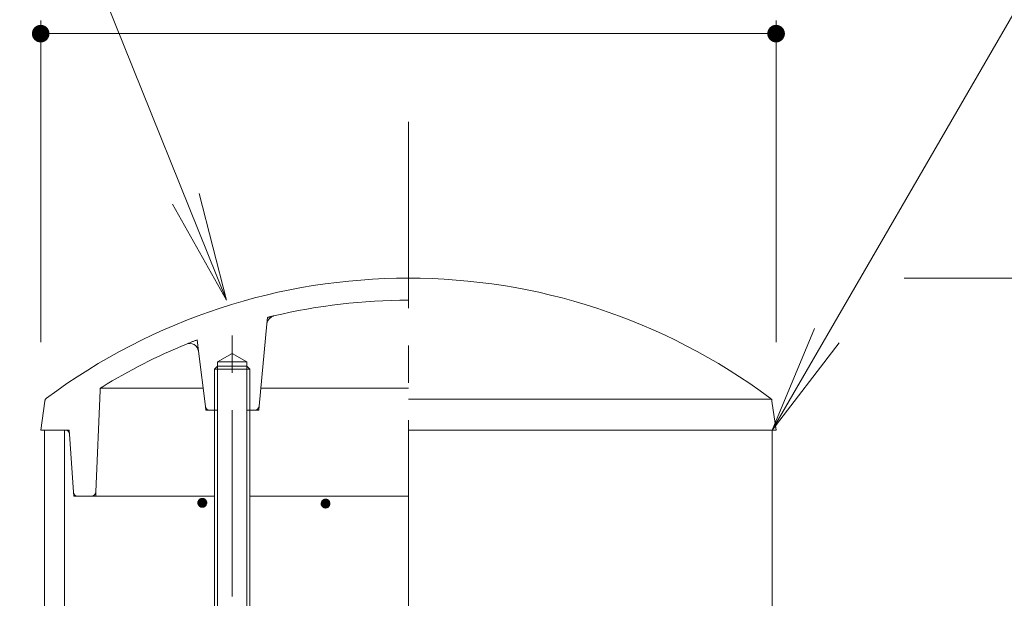
# Model space of a CAD drawing. Units: millimetres. Extents: x -767 to 1531, y -1383 to 1169.
# Drawn here: x -142 to 82, y 376 to 508 of the extents above; entities that cross this region are included whole.
import ezdxf

# ---------------------------------------------------------------- set-up
doc = ezdxf.new("R2010")
doc.units = ezdxf.units.MM
doc.header["$LTSCALE"] = 10
doc.linetypes.add('JWW_CENTER1', pattern=[6.773333, 4.233333, -0.846667, 0.846667, -0.846667])
doc.linetypes.add('JWW_DASHED1', pattern=[1.693333, 0.846667, -0.846667])
for name, color, linetype in [('その他', 7, 'Continuous'), ('寸法', 7, 'Continuous'), ('躯体', 7, 'Continuous'), ('通り芯', 7, 'Continuous')]:
    doc.layers.add(name, color=color, linetype=linetype)

msp = doc.modelspace()

# ---------------------------------------------------------------- linework, layer by layer
at = {"layer": 'その他', "color": 7, "linetype": 'Continuous', "lineweight": 9}
for p, q in [((-136.97, 507.66), (-136.97, 434.66)), ((30.03, 507.66), (30.03, 434.66)), ((-136.97, 504.66), (30.03, 504.66)), ((59.13, 449.16), (241.53, 449.16))]:
    msp.add_line(p, q, dxfattribs=at)
at = {"layer": 'その他', "color": 7, "linetype": 'Continuous', "lineweight": 9, "const_width": 2}
for points in [[(-135.97, 504.66, 0.414214), (-136.97, 505.66, 0.414214), (-137.97, 504.66, 0.414214), (-136.97, 503.66, 0.414214)], [(31.03, 504.66, 0.414214), (30.03, 505.66, 0.414214), (29.03, 504.66, 0.414214), (30.03, 503.66, 0.414214)]]:
    msp.add_lwpolyline(points, format="xyb", close=True, dxfattribs=at)
at = {"layer": '寸法', "color": 7, "linetype": 'Continuous', "lineweight": 9}
for p, q in [((29.13, 414.66), (167.13, 652.7)), ((-145.13, 569.19), (-94.77, 444.16)), ((-94.77, 444.16), (-101, 468.37)), ((-94.77, 444.16), (-107.05, 465.93)), ((29.13, 414.66), (38.74, 437.74)), ((29.13, 414.66), (44.39, 434.47))]:
    msp.add_line(p, q, dxfattribs=at)
at = {"layer": '躯体', "color": 4, "linetype": 'Continuous', "lineweight": 9}
for p, q in [((-87.38, 420.07), (-85.6, 438.82)), ((-99.58, 420.04), (-101.14, 432.59)), ((-96.79, 430.16), (-93.47, 432.08)), ((-90.14, 430.16), (-93.47, 432.08)), ((-90.14, 430.16), (-96.79, 430.16)), ((-96.79, 419.16), (-96.79, 430.16)), ((-90.14, 430.16), (-90.14, 419.16)), ((-96.79, 429.16), (-97.47, 428.49)), ((-97.47, 428.49), (-89.47, 428.49)), ((-97.47, 419.16), (-97.47, 428.49)), ((-90.14, 429.16), (-96.79, 429.16)), ((-89.47, 428.49), (-90.14, 429.16)), ((-89.47, 419.16), (-89.47, 428.49)), ((-124.43, 400.62), (-123.49, 423.63)), ((-100.09, 424.16), (-123.31, 424.16)), ((-53.47, 424.16), (-86.99, 424.16)), ((-136.97, 414.66), (-136.02, 421.25)), ((28.94, 421.66), (-53.47, 421.66)), ((30.03, 414.66), (29.09, 421.25)), ((-96.79, 419.16), (-98.58, 419.16)), ((-88.38, 419.16), (-90.14, 419.16)), ((-131.4, 414.66), (-136.97, 414.66)), ((-129.53, 400.6), (-130.4, 413.73)), ((-53.47, 414.66), (30.03, 414.66)), ((-128.53, 399.66), (-97.47, 399.66)), ((-89.47, 399.66), (-53.47, 399.66))]:
    msp.add_line(p, q, dxfattribs=at)
at = {"layer": '躯体', "color": 4, "linetype": 'JWW_DASHED1', "lineweight": 9}
for p, q in [((-85.6, 438.82), (-85.47, 440.24)), ((-101.14, 432.59), (-101.47, 435.16)), ((-123.49, 423.63), (-123.47, 424.16)), ((-136.02, 421.25), (-135.97, 421.66)), ((29.09, 421.25), (29.03, 421.66)), ((-99.47, 419.16), (-99.58, 420.04)), ((-98.58, 419.16), (-99.47, 419.16)), ((-87.47, 419.16), (-88.38, 419.16)), ((-87.47, 419.16), (-87.38, 420.07)), ((-130.47, 414.66), (-131.4, 414.66)), ((-130.4, 413.73), (-130.47, 414.66)), ((-129.47, 399.66), (-129.53, 400.6)), ((-124.47, 399.66), (-124.43, 400.62)), ((-128.53, 399.66), (-129.47, 399.66)), ((-124.47, 399.66), (-125.43, 399.66))]:
    msp.add_line(p, q, dxfattribs=at)
at = {"layer": '躯体', "color": 4, "linetype": 'JWW_CENTER1', "lineweight": 9}
msp.add_line((-93.47, 241.42), (-93.47, 437.49), dxfattribs=at)
at = {"layer": '躯体', "color": 2, "linetype": 'Continuous', "lineweight": 9}
for p, q in [((-97.47, 419.16), (-97.47, 244.84)), ((-96.79, 419.16), (-96.79, 244.16)), ((-90.14, 419.16), (-90.14, 244.16)), ((-89.47, 419.16), (-89.47, 244.84))]:
    msp.add_line(p, q, dxfattribs=at)
at = {"layer": '躯体', "color": 3, "linetype": 'Continuous', "lineweight": 9}
for p, q in [((-136.07, 414.66), (-136.07, -739.54)), ((-131.57, 414.66), (-131.57, -749.54)), ((29.13, 414.66), (29.13, -739.54))]:
    msp.add_line(p, q, dxfattribs=at)
at = {"layer": '躯体', "color": 7, "linetype": 'Continuous', "lineweight": 9}
for p, q in [((-101.25, 398.35), (-101.27, 398.22)), ((-101.27, 398.22), (-101.27, 398.16)), ((-99.27, 398.16), (-101.27, 398.16)), ((-101.27, 398.16), (-101.26, 398.03)), ((-101.26, 398.03), (-101.24, 397.91)), ((-101.22, 398.47), (-101.25, 398.35)), ((-101.17, 398.58), (-101.22, 398.47)), ((-101.11, 398.69), (-101.17, 398.58)), ((-101.04, 398.8), (-101.11, 398.69)), ((-100.95, 398.89), (-101.04, 398.8)), ((-100.86, 398.97), (-100.95, 398.89)), ((-100.75, 399.03), (-100.86, 398.97)), ((-100.64, 399.09), (-100.75, 399.03)), ((-100.52, 399.13), (-100.64, 399.09)), ((-100.39, 399.15), (-100.52, 399.13)), ((-100.27, 399.16), (-100.39, 399.15)), ((-100.27, 399.16), (-100.27, 397.16)), ((-100.2, 399.16), (-100.27, 399.16)), ((-100.08, 399.14), (-100.2, 399.16)), ((-99.96, 399.11), (-100.08, 399.14)), ((-99.84, 399.06), (-99.96, 399.11)), ((-99.73, 399), (-99.84, 399.06)), ((-99.63, 398.93), (-99.73, 399)), ((-99.54, 398.84), (-99.63, 398.93)), ((-99.46, 398.75), (-99.54, 398.84)), ((-99.39, 398.64), (-99.46, 398.75)), ((-99.34, 398.53), (-99.39, 398.64)), ((-99.3, 398.41), (-99.34, 398.53)), ((-99.28, 398.28), (-99.3, 398.41)), ((-99.29, 397.97), (-99.27, 398.1)), ((-99.27, 398.16), (-99.28, 398.28)), ((-99.27, 398.1), (-99.27, 398.16)), ((-73.26, 398.17), (-73.28, 398.05)), ((-73.28, 398.05), (-73.28, 397.98)), ((-73.23, 398.29), (-73.26, 398.17)), ((-73.18, 398.41), (-73.23, 398.29)), ((-73.12, 398.52), (-73.18, 398.41)), ((-73.05, 398.62), (-73.12, 398.52)), ((-72.96, 398.71), (-73.05, 398.62)), ((-72.87, 398.79), (-72.96, 398.71)), ((-72.76, 398.86), (-72.87, 398.79)), ((-72.65, 398.91), (-72.76, 398.86)), ((-72.53, 398.95), (-72.65, 398.91)), ((-72.4, 398.98), (-72.53, 398.95)), ((-72.28, 398.98), (-72.4, 398.98)), ((-72.28, 398.98), (-72.28, 396.98)), ((-72.22, 398.98), (-72.28, 398.98)), ((-72.09, 398.97), (-72.22, 398.98)), ((-71.97, 398.94), (-72.09, 398.97)), ((-71.85, 398.89), (-71.97, 398.94)), ((-71.74, 398.83), (-71.85, 398.89)), ((-71.64, 398.75), (-71.74, 398.83)), ((-71.55, 398.67), (-71.64, 398.75)), ((-71.47, 398.57), (-71.55, 398.67)), ((-71.4, 398.47), (-71.47, 398.57)), ((-71.35, 398.35), (-71.4, 398.47)), ((-71.31, 398.23), (-71.35, 398.35)), ((-71.29, 398.11), (-71.31, 398.23)), ((-71.28, 397.98), (-71.29, 398.11)), ((-101.24, 397.91), (-101.2, 397.79)), ((-101.2, 397.79), (-101.14, 397.68)), ((-101.14, 397.68), (-101.08, 397.57)), ((-101.08, 397.57), (-101, 397.47)), ((-101, 397.47), (-100.91, 397.39)), ((-100.91, 397.39), (-100.8, 397.31)), ((-100.8, 397.31), (-100.69, 397.25)), ((-100.69, 397.25), (-100.58, 397.21)), ((-100.58, 397.21), (-100.46, 397.18)), ((-100.46, 397.18), (-100.33, 397.16)), ((-100.33, 397.16), (-100.27, 397.16)), ((-100.27, 397.16), (-100.14, 397.17)), ((-100.14, 397.17), (-100.02, 397.19)), ((-100.02, 397.19), (-99.9, 397.23)), ((-99.9, 397.23), (-99.79, 397.28)), ((-99.79, 397.28), (-99.68, 397.35)), ((-99.68, 397.35), (-99.58, 397.43)), ((-99.58, 397.43), (-99.5, 397.52)), ((-99.5, 397.52), (-99.42, 397.62)), ((-99.42, 397.62), (-99.36, 397.73)), ((-99.36, 397.73), (-99.32, 397.85)), ((-99.32, 397.85), (-99.29, 397.97)), ((-71.28, 397.98), (-73.28, 397.98)), ((-73.28, 397.98), (-73.27, 397.86)), ((-73.27, 397.86), (-73.25, 397.74)), ((-73.25, 397.74), (-73.21, 397.62)), ((-73.21, 397.62), (-73.15, 397.5)), ((-73.15, 397.5), (-73.09, 397.4)), ((-73.09, 397.4), (-73.01, 397.3)), ((-73.01, 397.3), (-72.92, 397.21)), ((-72.92, 397.21), (-72.81, 397.14)), ((-72.81, 397.14), (-72.7, 397.08)), ((-72.7, 397.08), (-72.59, 397.03)), ((-72.59, 397.03), (-72.47, 397)), ((-72.47, 397), (-72.34, 396.99)), ((-72.34, 396.99), (-72.28, 396.98)), ((-72.28, 396.98), (-72.15, 396.99)), ((-72.15, 396.99), (-72.03, 397.02)), ((-72.03, 397.02), (-71.91, 397.05)), ((-71.91, 397.05), (-71.8, 397.11)), ((-71.8, 397.11), (-71.69, 397.17)), ((-71.69, 397.17), (-71.59, 397.26)), ((-71.59, 397.26), (-71.51, 397.35)), ((-71.51, 397.35), (-71.43, 397.45)), ((-71.43, 397.45), (-71.37, 397.56)), ((-71.37, 397.56), (-71.33, 397.67)), ((-71.33, 397.67), (-71.3, 397.8)), ((-71.3, 397.8), (-71.28, 397.92)), ((-71.28, 397.92), (-71.28, 397.98))]:
    msp.add_line(p, q, dxfattribs=at)
at = {"layer": '躯体', "color": 7, "linetype": 'Continuous', "lineweight": 0}
for p, q in [((-99.27, 398.22), (-101.27, 398.22)), ((-99.27, 398.21), (-101.27, 398.21)), ((-99.27, 398.2), (-101.27, 398.2)), ((-99.27, 398.19), (-101.27, 398.19)), ((-99.27, 398.18), (-101.27, 398.18)), ((-99.27, 398.17), (-101.27, 398.17)), ((-99.27, 398.16), (-101.27, 398.16)), ((-99.27, 398.15), (-101.27, 398.15)), ((-99.27, 398.14), (-101.27, 398.14)), ((-99.27, 398.13), (-101.27, 398.13)), ((-99.27, 398.12), (-101.27, 398.12)), ((-99.28, 398.3), (-101.26, 398.3)), ((-99.28, 398.29), (-101.26, 398.29)), ((-99.28, 398.28), (-101.26, 398.28)), ((-99.27, 398.27), (-101.26, 398.27)), ((-99.27, 398.26), (-101.26, 398.26)), ((-99.27, 398.25), (-101.26, 398.25)), ((-99.27, 398.24), (-101.26, 398.24)), ((-99.27, 398.23), (-101.26, 398.23)), ((-99.27, 398.11), (-101.26, 398.11)), ((-99.27, 398.1), (-101.26, 398.1)), ((-99.27, 398.09), (-101.26, 398.09)), ((-99.27, 398.08), (-101.26, 398.08)), ((-99.27, 398.07), (-101.26, 398.07)), ((-99.27, 398.06), (-101.26, 398.06)), ((-99.27, 398.05), (-101.26, 398.05)), ((-99.28, 398.04), (-101.26, 398.04)), ((-99.28, 398.03), (-101.26, 398.03)), ((-99.28, 398.02), (-101.26, 398.02)), ((-99.28, 398.01), (-101.26, 398.01)), ((-99.29, 398.36), (-101.25, 398.36)), ((-99.29, 398.35), (-101.25, 398.35)), ((-99.29, 398.34), (-101.25, 398.34)), ((-99.29, 398.33), (-101.25, 398.33)), ((-99.28, 398.32), (-101.25, 398.32)), ((-99.28, 398.31), (-101.25, 398.31)), ((-99.3, 398.4), (-101.24, 398.4)), ((-99.3, 398.39), (-101.24, 398.39)), ((-99.29, 398.38), (-101.24, 398.38)), ((-99.29, 398.37), (-101.24, 398.37)), ((-99.31, 398.43), (-101.23, 398.43)), ((-99.3, 398.42), (-101.23, 398.42)), ((-99.3, 398.41), (-101.23, 398.41)), ((-99.32, 398.47), (-101.22, 398.47)), ((-99.32, 398.46), (-101.22, 398.46)), ((-99.31, 398.45), (-101.22, 398.45)), ((-99.31, 398.44), (-101.22, 398.44)), ((-99.33, 398.49), (-101.21, 398.49)), ((-99.32, 398.48), (-101.21, 398.48)), ((-99.34, 398.52), (-101.2, 398.52)), ((-99.33, 398.51), (-101.2, 398.51)), ((-99.33, 398.5), (-101.2, 398.5)), ((-99.35, 398.54), (-101.19, 398.54)), ((-99.34, 398.53), (-101.19, 398.53)), ((-99.36, 398.57), (-101.18, 398.57)), ((-99.36, 398.56), (-101.18, 398.56)), ((-99.35, 398.55), (-101.18, 398.55)), ((-99.37, 398.59), (-101.17, 398.59)), ((-99.36, 398.58), (-101.17, 398.58)), ((-99.38, 398.61), (-101.16, 398.61)), ((-99.37, 398.6), (-101.16, 398.6)), ((-99.39, 398.63), (-101.15, 398.63)), ((-99.38, 398.62), (-101.15, 398.62)), ((-99.39, 398.64), (-101.14, 398.64)), ((-99.41, 398.66), (-101.13, 398.66)), ((-99.4, 398.65), (-101.13, 398.65)), ((-99.42, 398.68), (-101.12, 398.68)), ((-99.41, 398.67), (-101.12, 398.67)), ((-99.43, 398.7), (-101.11, 398.7)), ((-99.43, 398.69), (-101.11, 398.69)), ((-99.44, 398.71), (-101.1, 398.71)), ((-99.44, 398.72), (-101.09, 398.72)), ((-99.46, 398.74), (-101.08, 398.74)), ((-99.45, 398.73), (-101.08, 398.73)), ((-99.46, 398.75), (-101.07, 398.75)), ((-99.47, 398.76), (-101.06, 398.76)), ((-99.49, 398.78), (-101.05, 398.78)), ((-99.48, 398.77), (-101.05, 398.77)), ((-99.5, 398.79), (-101.04, 398.79)), ((-99.51, 398.8), (-101.03, 398.8)), ((-99.51, 398.81), (-101.02, 398.81)), ((-99.52, 398.82), (-101.01, 398.82)), ((-99.53, 398.83), (-101, 398.83)), ((-99.54, 398.84), (-100.99, 398.84)), ((-99.55, 398.85), (-100.98, 398.85)), ((-99.57, 398.87), (-100.97, 398.87)), ((-99.56, 398.86), (-100.97, 398.86)), ((-99.58, 398.88), (-100.96, 398.88)), ((-99.59, 398.89), (-100.94, 398.89)), ((-99.6, 398.9), (-100.93, 398.9)), ((-99.61, 398.91), (-100.92, 398.91)), ((-99.62, 398.92), (-100.91, 398.92)), ((-99.64, 398.93), (-100.9, 398.93)), ((-99.65, 398.94), (-100.88, 398.94)), ((-99.66, 398.95), (-100.87, 398.95)), ((-99.68, 398.96), (-100.86, 398.96)), ((-99.69, 398.97), (-100.85, 398.97)), ((-99.71, 398.98), (-100.83, 398.98)), ((-99.72, 398.99), (-100.81, 398.99)), ((-99.73, 399), (-100.8, 399)), ((-99.75, 399.01), (-100.78, 399.01)), ((-99.77, 399.02), (-100.77, 399.02)), ((-99.79, 399.03), (-100.75, 399.03)), ((-99.81, 399.04), (-100.73, 399.04)), ((-99.82, 399.05), (-100.71, 399.05)), ((-99.84, 399.06), (-100.69, 399.06)), ((-99.87, 399.07), (-100.67, 399.07)), ((-99.89, 399.08), (-100.65, 399.08)), ((-99.92, 399.09), (-100.62, 399.09)), ((-99.94, 399.1), (-100.59, 399.1)), ((-99.97, 399.11), (-100.56, 399.11)), ((-100.01, 399.12), (-100.53, 399.12)), ((-100.05, 399.13), (-100.48, 399.13)), ((-100.1, 399.14), (-100.43, 399.14)), ((-100.18, 399.15), (-100.35, 399.15)), ((-71.28, 398.06), (-73.28, 398.06)), ((-71.28, 398.05), (-73.28, 398.05)), ((-71.28, 398.04), (-73.28, 398.04)), ((-71.28, 398.03), (-73.28, 398.03)), ((-71.28, 398.02), (-73.28, 398.02)), ((-71.28, 398.01), (-73.28, 398.01)), ((-71.29, 398.14), (-73.27, 398.14)), ((-71.29, 398.13), (-73.27, 398.13)), ((-71.29, 398.12), (-73.27, 398.12)), ((-71.29, 398.11), (-73.27, 398.11)), ((-71.29, 398.1), (-73.27, 398.1)), ((-71.29, 398.09), (-73.27, 398.09)), ((-71.28, 398.08), (-73.27, 398.08)), ((-71.28, 398.07), (-73.27, 398.07)), ((-71.3, 398.19), (-73.26, 398.19)), ((-71.3, 398.18), (-73.26, 398.18)), ((-71.3, 398.17), (-73.26, 398.17)), ((-71.3, 398.16), (-73.26, 398.16)), ((-71.29, 398.15), (-73.26, 398.15)), ((-71.31, 398.23), (-73.25, 398.23)), ((-71.31, 398.22), (-73.25, 398.22)), ((-71.31, 398.21), (-73.25, 398.21)), ((-71.3, 398.2), (-73.25, 398.2)), ((-71.32, 398.27), (-73.24, 398.27)), ((-71.32, 398.26), (-73.24, 398.26)), ((-71.32, 398.25), (-73.24, 398.25)), ((-71.31, 398.24), (-73.24, 398.24)), ((-71.33, 398.3), (-73.23, 398.3)), ((-71.33, 398.29), (-73.23, 398.29)), ((-71.33, 398.28), (-73.23, 398.28)), ((-71.34, 398.33), (-73.22, 398.33)), ((-71.34, 398.32), (-73.22, 398.32)), ((-71.33, 398.31), (-73.22, 398.31)), ((-71.35, 398.35), (-73.21, 398.35)), ((-71.34, 398.34), (-73.21, 398.34)), ((-71.36, 398.38), (-73.2, 398.38)), ((-71.36, 398.37), (-73.2, 398.37)), ((-71.35, 398.36), (-73.2, 398.36)), ((-71.37, 398.4), (-73.19, 398.4)), ((-71.37, 398.39), (-73.19, 398.39)), ((-71.38, 398.42), (-73.18, 398.42)), ((-71.38, 398.41), (-73.18, 398.41)), ((-71.39, 398.44), (-73.17, 398.44)), ((-71.39, 398.43), (-73.17, 398.43)), ((-71.4, 398.46), (-73.16, 398.46)), ((-71.39, 398.45), (-73.16, 398.45)), ((-71.41, 398.48), (-73.15, 398.48)), ((-71.4, 398.47), (-73.15, 398.47)), ((-71.42, 398.49), (-73.14, 398.49)), ((-71.43, 398.51), (-73.13, 398.51)), ((-71.42, 398.5), (-73.13, 398.5)), ((-71.44, 398.53), (-73.12, 398.53)), ((-71.44, 398.52), (-73.12, 398.52)), ((-71.45, 398.54), (-73.11, 398.54)), ((-71.46, 398.55), (-73.1, 398.55)), ((-71.47, 398.57), (-73.09, 398.57)), ((-71.46, 398.56), (-73.09, 398.56)), ((-71.48, 398.58), (-73.08, 398.58)), ((-71.49, 398.6), (-73.07, 398.6)), ((-71.48, 398.59), (-73.07, 398.59)), ((-71.5, 398.61), (-73.06, 398.61)), ((-71.51, 398.62), (-73.05, 398.62)), ((-71.52, 398.63), (-73.04, 398.63)), ((-71.53, 398.64), (-73.03, 398.64)), ((-71.53, 398.65), (-73.02, 398.65)), ((-71.54, 398.66), (-73.01, 398.66)), ((-71.56, 398.68), (-73, 398.68)), ((-71.55, 398.67), (-73, 398.67)), ((-71.57, 398.69), (-72.99, 398.69)), ((-71.58, 398.7), (-72.98, 398.7)), ((-71.59, 398.71), (-72.97, 398.71)), ((-71.6, 398.72), (-72.96, 398.72)), ((-71.61, 398.73), (-72.94, 398.73)), ((-71.62, 398.74), (-72.93, 398.74)), ((-71.64, 398.75), (-72.92, 398.75)), ((-71.65, 398.76), (-72.91, 398.76)), ((-71.66, 398.77), (-72.9, 398.77)), ((-71.67, 398.78), (-72.88, 398.78)), ((-71.69, 398.79), (-72.87, 398.79)), ((-71.7, 398.8), (-72.86, 398.8)), ((-71.72, 398.81), (-72.84, 398.81)), ((-71.73, 398.82), (-72.83, 398.82)), ((-71.74, 398.83), (-72.81, 398.83)), ((-71.76, 398.84), (-72.79, 398.84)), ((-71.78, 398.85), (-72.78, 398.85)), ((-71.8, 398.86), (-72.76, 398.86)), ((-71.82, 398.87), (-72.74, 398.87)), ((-71.84, 398.88), (-72.72, 398.88)), ((-71.85, 398.89), (-72.7, 398.89)), ((-71.88, 398.9), (-72.68, 398.9)), ((-71.9, 398.91), (-72.66, 398.91)), ((-71.93, 398.92), (-72.63, 398.92)), ((-71.95, 398.93), (-72.6, 398.93)), ((-71.99, 398.94), (-72.57, 398.94)), ((-72.02, 398.95), (-72.54, 398.95)), ((-72.06, 398.96), (-72.49, 398.96)), ((-72.11, 398.97), (-72.44, 398.97)), ((-72.19, 398.98), (-72.36, 398.98)), ((-99.28, 398), (-101.25, 398)), ((-99.28, 397.99), (-101.25, 397.99)), ((-99.28, 397.98), (-101.25, 397.98)), ((-99.29, 397.97), (-101.25, 397.97)), ((-99.29, 397.96), (-101.25, 397.96)), ((-99.29, 397.95), (-101.24, 397.95)), ((-99.29, 397.94), (-101.24, 397.94)), ((-99.3, 397.93), (-101.24, 397.93)), ((-99.3, 397.92), (-101.24, 397.92)), ((-99.3, 397.91), (-101.24, 397.91)), ((-99.3, 397.9), (-101.23, 397.9)), ((-99.31, 397.89), (-101.23, 397.89)), ((-99.31, 397.88), (-101.23, 397.88)), ((-99.31, 397.87), (-101.22, 397.87)), ((-99.31, 397.86), (-101.22, 397.86)), ((-99.32, 397.85), (-101.22, 397.85)), ((-99.32, 397.84), (-101.21, 397.84)), ((-99.32, 397.83), (-101.21, 397.83)), ((-99.33, 397.82), (-101.21, 397.82)), ((-99.33, 397.81), (-101.2, 397.81)), ((-99.33, 397.8), (-101.2, 397.8)), ((-99.34, 397.79), (-101.2, 397.79)), ((-99.34, 397.78), (-101.19, 397.78)), ((-99.35, 397.77), (-101.19, 397.77)), ((-99.35, 397.76), (-101.18, 397.76)), ((-99.35, 397.75), (-101.18, 397.75)), ((-99.36, 397.74), (-101.18, 397.74)), ((-99.36, 397.73), (-101.17, 397.73)), ((-99.37, 397.72), (-101.17, 397.72)), ((-99.37, 397.71), (-101.16, 397.71)), ((-99.38, 397.7), (-101.16, 397.7)), ((-99.38, 397.69), (-101.15, 397.69)), ((-99.39, 397.68), (-101.15, 397.68)), ((-99.4, 397.67), (-101.14, 397.67)), ((-99.4, 397.66), (-101.14, 397.66)), ((-99.41, 397.65), (-101.13, 397.65)), ((-99.41, 397.64), (-101.12, 397.64)), ((-99.42, 397.63), (-101.12, 397.63)), ((-99.42, 397.62), (-101.11, 397.62)), ((-99.43, 397.61), (-101.1, 397.61)), ((-99.44, 397.6), (-101.1, 397.6)), ((-99.44, 397.59), (-101.09, 397.59)), ((-99.45, 397.58), (-101.08, 397.58)), ((-99.46, 397.57), (-101.08, 397.57)), ((-99.47, 397.56), (-101.07, 397.56)), ((-99.47, 397.55), (-101.06, 397.55)), ((-99.48, 397.54), (-101.05, 397.54)), ((-99.49, 397.53), (-101.05, 397.53)), ((-99.5, 397.52), (-101.04, 397.52)), ((-99.5, 397.51), (-101.03, 397.51)), ((-99.51, 397.5), (-101.02, 397.5)), ((-99.52, 397.49), (-101.01, 397.49)), ((-99.53, 397.48), (-101, 397.48)), ((-99.54, 397.47), (-101, 397.47)), ((-99.55, 397.46), (-100.99, 397.46)), ((-99.56, 397.45), (-100.97, 397.45)), ((-99.57, 397.44), (-100.96, 397.44)), ((-99.58, 397.43), (-100.95, 397.43)), ((-99.59, 397.42), (-100.94, 397.42)), ((-99.6, 397.41), (-100.93, 397.41)), ((-99.61, 397.4), (-100.92, 397.4)), ((-99.63, 397.39), (-100.91, 397.39)), ((-99.64, 397.38), (-100.9, 397.38)), ((-99.65, 397.37), (-100.89, 397.37)), ((-99.66, 397.36), (-100.87, 397.36)), ((-99.67, 397.35), (-100.86, 397.35)), ((-99.69, 397.34), (-100.84, 397.34)), ((-99.71, 397.33), (-100.83, 397.33)), ((-99.72, 397.32), (-100.82, 397.32)), ((-99.74, 397.31), (-100.8, 397.31)), ((-99.75, 397.3), (-100.78, 397.3)), ((-99.77, 397.29), (-100.77, 397.29)), ((-99.78, 397.28), (-100.75, 397.28)), ((-99.8, 397.27), (-100.73, 397.27)), ((-99.83, 397.26), (-100.71, 397.26)), ((-99.85, 397.25), (-100.69, 397.25)), ((-99.87, 397.24), (-100.67, 397.24)), ((-99.89, 397.23), (-100.64, 397.23)), ((-99.92, 397.22), (-100.62, 397.22)), ((-99.95, 397.21), (-100.59, 397.21)), ((-99.98, 397.2), (-100.56, 397.2)), ((-100.01, 397.19), (-100.52, 397.19)), ((-100.05, 397.18), (-100.48, 397.18)), ((-100.11, 397.17), (-100.43, 397.17)), ((-100.19, 397.16), (-100.35, 397.16)), ((-71.28, 398), (-73.28, 398)), ((-71.28, 397.99), (-73.28, 397.99)), ((-71.28, 397.98), (-73.28, 397.98)), ((-71.28, 397.97), (-73.28, 397.97)), ((-71.28, 397.96), (-73.28, 397.96)), ((-71.28, 397.95), (-73.28, 397.95)), ((-71.28, 397.94), (-73.28, 397.94)), ((-71.28, 397.93), (-73.28, 397.93)), ((-71.28, 397.92), (-73.27, 397.92)), ((-71.28, 397.91), (-73.27, 397.91)), ((-71.28, 397.9), (-73.27, 397.9)), ((-71.28, 397.89), (-73.27, 397.89)), ((-71.29, 397.88), (-73.27, 397.88)), ((-71.29, 397.87), (-73.27, 397.87)), ((-71.29, 397.86), (-73.27, 397.86)), ((-71.29, 397.85), (-73.27, 397.85)), ((-71.29, 397.84), (-73.27, 397.84)), ((-71.29, 397.83), (-73.27, 397.83)), ((-71.29, 397.82), (-73.26, 397.82)), ((-71.29, 397.81), (-73.26, 397.81)), ((-71.3, 397.8), (-73.26, 397.8)), ((-71.3, 397.79), (-73.26, 397.79)), ((-71.3, 397.78), (-73.26, 397.78)), ((-71.3, 397.77), (-73.25, 397.77)), ((-71.31, 397.76), (-73.25, 397.76)), ((-71.31, 397.75), (-73.25, 397.75)), ((-71.31, 397.74), (-73.25, 397.74)), ((-71.31, 397.73), (-73.25, 397.73)), ((-71.32, 397.72), (-73.24, 397.72)), ((-71.32, 397.71), (-73.24, 397.71)), ((-71.32, 397.7), (-73.24, 397.7)), ((-71.32, 397.69), (-73.23, 397.69)), ((-71.33, 397.68), (-73.23, 397.68)), ((-71.33, 397.67), (-73.23, 397.67)), ((-71.33, 397.66), (-73.22, 397.66)), ((-71.34, 397.65), (-73.22, 397.65)), ((-71.34, 397.64), (-73.22, 397.64)), ((-71.35, 397.63), (-73.21, 397.63)), ((-71.35, 397.62), (-73.21, 397.62)), ((-71.35, 397.61), (-73.21, 397.61)), ((-71.36, 397.6), (-73.2, 397.6)), ((-71.36, 397.59), (-73.2, 397.59)), ((-71.37, 397.58), (-73.19, 397.58)), ((-71.37, 397.57), (-73.19, 397.57)), ((-71.37, 397.56), (-73.18, 397.56)), ((-71.38, 397.55), (-73.18, 397.55)), ((-71.38, 397.54), (-73.17, 397.54)), ((-71.39, 397.53), (-73.17, 397.53)), ((-71.4, 397.52), (-73.16, 397.52)), ((-71.4, 397.51), (-73.16, 397.51)), ((-71.41, 397.5), (-73.15, 397.5)), ((-71.41, 397.49), (-73.15, 397.49)), ((-71.42, 397.48), (-73.14, 397.48)), ((-71.42, 397.47), (-73.13, 397.47)), ((-71.43, 397.46), (-73.13, 397.46)), ((-71.43, 397.45), (-73.12, 397.45)), ((-71.44, 397.44), (-73.11, 397.44)), ((-71.45, 397.43), (-73.11, 397.43)), ((-71.46, 397.42), (-73.1, 397.42)), ((-71.46, 397.41), (-73.1, 397.41)), ((-71.47, 397.4), (-73.09, 397.4)), ((-71.48, 397.39), (-73.08, 397.39)), ((-71.48, 397.38), (-73.07, 397.38)), ((-71.49, 397.37), (-73.07, 397.37)), ((-71.5, 397.36), (-73.06, 397.36)), ((-71.51, 397.35), (-73.05, 397.35)), ((-71.52, 397.34), (-73.04, 397.34)), ((-71.52, 397.33), (-73.03, 397.33)), ((-71.53, 397.32), (-73.02, 397.32)), ((-71.54, 397.31), (-73.02, 397.31)), ((-71.55, 397.3), (-73.01, 397.3)), ((-71.56, 397.29), (-73, 397.29)), ((-71.57, 397.28), (-72.99, 397.28)), ((-71.58, 397.27), (-72.98, 397.27)), ((-71.59, 397.26), (-72.96, 397.26)), ((-71.6, 397.25), (-72.95, 397.25)), ((-71.61, 397.24), (-72.94, 397.24)), ((-71.63, 397.23), (-72.93, 397.23)), ((-71.64, 397.22), (-72.92, 397.22)), ((-71.65, 397.21), (-72.91, 397.21)), ((-71.66, 397.2), (-72.9, 397.2)), ((-71.67, 397.19), (-72.88, 397.19)), ((-71.69, 397.18), (-72.87, 397.18)), ((-71.7, 397.17), (-72.85, 397.17)), ((-71.72, 397.16), (-72.84, 397.16)), ((-71.73, 397.15), (-72.83, 397.15)), ((-71.75, 397.14), (-72.81, 397.14)), ((-71.76, 397.13), (-72.8, 397.13)), ((-71.78, 397.12), (-72.78, 397.12)), ((-71.79, 397.11), (-72.76, 397.11)), ((-71.82, 397.1), (-72.74, 397.1)), ((-71.84, 397.09), (-72.72, 397.09)), ((-71.86, 397.08), (-72.7, 397.08)), ((-71.88, 397.07), (-72.68, 397.07)), ((-71.9, 397.06), (-72.65, 397.06)), ((-71.93, 397.05), (-72.63, 397.05)), ((-71.96, 397.04), (-72.6, 397.04)), ((-71.99, 397.03), (-72.57, 397.03)), ((-72.02, 397.02), (-72.53, 397.02)), ((-72.06, 397.01), (-72.49, 397.01)), ((-72.12, 397), (-72.44, 397)), ((-72.2, 396.99), (-72.37, 396.99))]:
    msp.add_line(p, q, dxfattribs=at)
at = {"layer": '躯体', "color": 4, "linetype": 'Continuous', "lineweight": 9}
for centre, radius, start, end in [((-53.47, 311.66), 137.5, 53.3037, 126.6963), ((-53.47, 311.66), 132.5, 90, 103.355), ((-83.61, 438.63), 2, 103.355, 174.5798), ((-53.47, 311.66), 132.5, 112.3684, 121.6605), ((-103.13, 432.34), 2, 7.1249, 112.3681), ((-122.49, 423.59), 1, 121.6604, 177.6625), ((-135.03, 421.11), 1, 126.6961, 171.8702), ((28.1, 421.11), 1, 8.1298, 53.3039), ((-98.58, 420.16), 1, 187.1253, 270), ((-88.38, 420.16), 1, 270, 354.5791), ((-131.4, 413.66), 1, 3.814, 90), ((-128.53, 400.66), 1, 183.814, 270), ((-125.43, 400.66), 1, 270, 357.6625)]:
    msp.add_arc(centre, radius, start, end, dxfattribs=at)
at = {"layer": '躯体', "color": 4, "linetype": 'JWW_DASHED1', "lineweight": 9}
for radius, start, end in [(132.5, 103.355, 103.9756), (132.5, 111.2393, 112.3684), (132.5, 121.6605, 121.8908), (137.5, 126.6963, 126.8699), (137.5, 53.1301, 53.3037)]:
    msp.add_arc((-53.47, 311.66), radius, start, end, dxfattribs=at)
at = {"layer": '通り芯', "color": 7, "linetype": 'JWW_CENTER1', "lineweight": 9}
msp.add_line((-53.47, 484.66), (-53.47, -801.84), dxfattribs=at)

doc.saveas('drawing.dxf')
